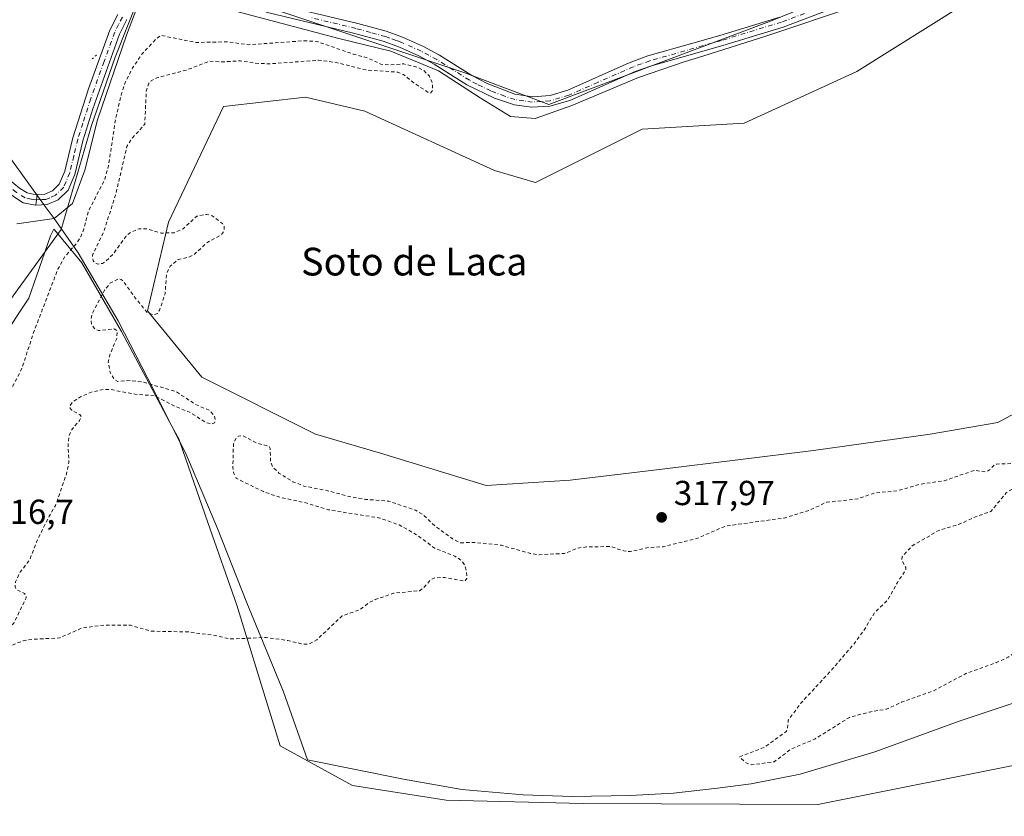
# Model space of a CAD drawing. Units: metres. Extents: x 618349 to 621820, y 4690108 to 4692480.
# Drawn here: x 619015 to 619300, y 4691043 to 4691272 of the extents above; entities that cross this region are included whole.
import ezdxf
from ezdxf.enums import TextEntityAlignment as Align

# ---------------------------------------------------------------- set-up
doc = ezdxf.new("R2010")
doc.units = ezdxf.units.M
doc.header["$MEASUREMENT"] = 0
for name, pattern in [('DGN Style 2', [1.6480167562047852, 0.988810053722871, -0.6592067024819142]), ('DGN Style 4', [2.6384748266838614, 1.318413404963828, -0.6592067024819142, 0.001648016756204785, -0.6592067024819142]), ('DGN Style 5', [1.1536117293433497, 0.4944050268614355, -0.6592067024819142])]:
    doc.linetypes.add(name, pattern=pattern)
for name, color, linetype, lineweight in [('Arbolado forestal CxS', 92, 'Continuous', 0), ('Camino Cxs', 7, 'Continuous', 0), ('Camino eje', 30, 'DGN Style 4', 13), ('Cultivos herbáceos CxS', 92, 'Continuous', 0), ('Cultivos leñosos CxS', 92, 'Continuous', 0), ('Curva de nivel auxiliar', 30, 'DGN Style 2', 0), ('Espacio natural protegido', 121, 'Continuous', 13), ('Espacio natural protegido CxS', 121, 'Continuous', 0), ('Municipio', 91, 'Continuous', 13), ('Municipio CxS', 4, 'Continuous', 0), ('Pista no pavimentada Cxs', 111, 'Continuous', 0), ('Pista no pavimentada eje', 91, 'DGN Style 4', 0), ('Puente lineal', 2, 'DGN Style 5', 0), ('Punto de cota en terreno', 7, 'Continuous', 0), ('Rótulo de punto de cota en terreno', 7, 'Continuous', 0), ('Texto cartográfico', 7, 'Continuous', 0)]:
    doc.layers.add(name, color=color, linetype=linetype, lineweight=lineweight)
doc.styles.add('Style-Arial', font='txt')

# ---------------------------------------------------------------- blocks, each defined once
blk = doc.blocks.new('*U8')
at = {"layer": 'Arbolado forestal CxS', "color": 92, "linetype": 'Continuous', "lineweight": 0}
for points in [[(619008.1464999998, 4691185.453700001, 318.8068999999959), (619027.3558999998, 4691211.9111, 318.9180000000051), (619036.1067000004, 4691241.916099999, 318.5938000000024), (619042.9319000002, 4691261.640699999, 318.8172999999952), (619049.8608999997, 4691279.1095, 319.0623999999953)], [(619084.6404999997, 4691276.814099999, 318.9326000000001), (619143.7906999999, 4691257.0877, 318.8298000000068), (619168.0582999998, 4691247.983700001, 319.1293000000005), (619232.5169000002, 4691272.260700001, 319.1448999999994), (619277.2596000005, 4691290.467700001, 319.2519000000029)], [(619288.5928999997, 4691277.301700001, 319.7226999999984), (619256.9527000004, 4691257.526900001, 319.3224999999948), (619224.4335000003, 4691242.585899999, 318.641300000003), (619194.9905000003, 4691240.828500001, 318.5513000000064), (619164.2291000001, 4691225.448100001, 318.280700000003), (619152.3639000002, 4691228.9637, 318.4033000000054), (619115.0115, 4691246.102700001, 318.1435000000056), (619097.8731000006, 4691250.057700001, 318.1732999999949), (619074.1429000003, 4691247.4213, 317.9882000000071), (619058.3224999999, 4691214.023499999, 318.8460000000051), (619052.2352, 4691188.3935, 317.6132000000071), (619067.9408999998, 4691169.2729, 317.9526000000042), (619100.7528999997, 4691152.8665, 318.1809999999969), (619119.5025000004, 4691147.397700001, 317.9247000000032), (619149.9707000004, 4691138.022700001, 318.1364999999932), (619174.1889000004, 4691139.584899999, 318.1682000000001), (619200.7511, 4691142.7093, 317.9879999999976), (619244.5005000001, 4691148.1777, 317.8883999999962), (619278.0937000001, 4691152.864900001, 317.9425999999949), (619297.6832999998, 4691156.2421, 317.982799999998), (619319.7315999996, 4691168.114499999, 317.8574999999983)]]:
    blk.add_polyline3d(points, dxfattribs=at)
blk = doc.blocks.new('*U19')
at = {"layer": 'Espacio natural protegido CxS', "color": 121, "linetype": 'Continuous', "lineweight": 0, "flags": 128}
for points in [[(619014.4978999998, 4691213.554099998), (619025.272966667, 4691215.038000002), (619030.6317999996, 4691219.388000002), (619034.1579000005, 4691229.039000002), (619037.7911999997, 4691243.528000001), (619046.2140999994, 4691267.959899998), (619049.2771000002, 4691276.0699)], [(619072.9412000001, 4691276.1508), (619107.4457000003, 4691267.019400002), (619122.4416, 4691263.4025), (619136.2293999993, 4691257.7135), (619148.2973000007, 4691249.936399999), (619156.9881999989, 4691244.474400001), (619164.1302, 4691243.927399999), (619174.7040999989, 4691247.685300001), (619193.928100001, 4691255.775199999), (619207.1529999994, 4691260.2479), (619212.4949999991, 4691261.951400002), (619230.9719, 4691267.842999999), (619256.2938000011, 4691276.245899999)]]:
    blk.add_lwpolyline(points, dxfattribs=at)
blk = doc.blocks.new('5PATER')
at = {"layer": 'Cultivos leñosos CxS', "linetype": 'Continuous', "lineweight": 0}
h = blk.add_hatch(color=51, dxfattribs=at)
edge = h.paths.add_edge_path()
edge.add_ellipse((0, 0), major_axis=(-0.1095731443231308, -0.1110710700762829), ratio=0.9994222409660322, start_angle=0, end_angle=360)

msp = doc.modelspace()

# ---------------------------------------------------------------- linework, layer by layer
at = {"layer": 'Arbolado forestal CxS', "color": 92, "linetype": 'Continuous', "lineweight": 0}
for points in [[(619277.2596000005, 4691290.467700001, 319.2519000000029), (619232.5169000002, 4691272.260700001, 319.1448999999994), (619168.0582999998, 4691247.983700001, 319.1293000000005), (619143.7906999999, 4691257.0877, 318.8298000000068), (619084.6404999997, 4691276.814099999, 318.9326000000001)], [(619049.8608999997, 4691279.1095, 319.0623999999953), (619042.9319000002, 4691261.640699999, 318.8172999999952), (619036.1067000004, 4691241.916099999, 318.5938000000024), (619027.3558999998, 4691211.9111, 318.9180000000051), (619008.1464999998, 4691185.453700001, 318.8068999999959), (618985.3655000003, 4691159.665899999, 318.9532000000036), (618964.9835000001, 4691139.2755, 319.2507000000041), (618959.5883, 4691123.0825, 318.895399999994), (618958.3891000003, 4691112.287699999, 318.8291000000027), (618953.5928999997, 4691091.8969, 319.752999999997), (618939.8051000005, 4691072.7061, 319.2048000000068), (618915.8261000002, 4691051.715500001, 318.4912999999942), (618910.4301000005, 4691040.9209, 318.874100000001), (618893.6453, 4691025.3281, 318.569399999993), (618871.1492999997, 4691005.6215, 318.4266999999964), (618827.0330999997, 4690971.913100001, 318.4342000000034), (618803.1233000001, 4690946.165300001, 318.4906999999948), (618751.6350999996, 4690878.805500001, 318.8142999999982), (618725.7901, 4690844.812100001, 318.6840999999986), (618703.6091999998, 4690810.627499999, 318.6386000000057), (618700.0116999998, 4690789.637499999, 318.567200000005), (618692.2185000004, 4690753.653899999, 318.4614000000001), (618689.2213000003, 4690739.860099999, 318.6668999999966)], [(619319.7315999996, 4691168.114499999, 317.8574999999983), (619297.6832999998, 4691156.2421, 317.982799999998), (619278.0937000001, 4691152.864900001, 317.9425999999949), (619244.5005000001, 4691148.1777, 317.8883999999962), (619200.7511, 4691142.7093, 317.9879999999976), (619174.1889000004, 4691139.584899999, 318.1682000000001), (619149.9707000004, 4691138.022700001, 318.1364999999932), (619119.5025000004, 4691147.397700001, 317.9247000000032), (619100.7528999997, 4691152.8665, 318.1809999999969), (619067.9408999998, 4691169.2729, 317.9526000000042), (619052.2352, 4691188.3935, 317.6132000000071), (619058.3224999999, 4691214.023499999, 318.8460000000051), (619074.1429000003, 4691247.4213, 317.9882000000071), (619097.8731000006, 4691250.057700001, 318.1732999999949), (619115.0115, 4691246.102700001, 318.1435000000056), (619152.3639000002, 4691228.9637, 318.4033000000054), (619164.2291000001, 4691225.448100001, 318.280700000003), (619194.9905000003, 4691240.828500001, 318.5513000000064), (619224.4335000003, 4691242.585899999, 318.641300000003), (619256.9527000004, 4691257.526900001, 319.3224999999948), (619288.5928999997, 4691277.301700001, 319.7226999999984)], [(619288.5928999997, 4691277.301700001, 319.7226999999984), (619256.9527000004, 4691257.526900001, 319.3224999999948), (619224.4335000003, 4691242.585899999, 318.641300000003), (619194.9905000003, 4691240.828500001, 318.5513000000064), (619164.2291000001, 4691225.448100001, 318.280700000003), (619152.3639000002, 4691228.9637, 318.4033000000054), (619115.0115, 4691246.102700001, 318.1435000000056), (619097.8731000006, 4691250.057700001, 318.1732999999949), (619074.1429000003, 4691247.4213, 317.9882000000071), (619058.3224999999, 4691214.023499999, 318.8460000000051), (619052.2352, 4691188.3935, 317.6132000000071), (619067.9408999998, 4691169.2729, 317.9526000000042), (619100.7528999997, 4691152.8665, 318.1809999999969), (619119.5025000004, 4691147.397700001, 317.9247000000032), (619149.9707000004, 4691138.022700001, 318.1364999999932), (619174.1889000004, 4691139.584899999, 318.1682000000001), (619200.7511, 4691142.7093, 317.9879999999976), (619244.5005000001, 4691148.1777, 317.8883999999962), (619278.0937000001, 4691152.864900001, 317.9425999999949), (619297.6832999998, 4691156.2421, 317.982799999998), (619319.7315999996, 4691168.114499999, 317.8574999999983)], [(619288.5928999997, 4691277.301700001, 319.7226999999984), (619256.9527000004, 4691257.526900001, 319.3224999999948), (619224.4335000003, 4691242.585899999, 318.641300000003), (619194.9905000003, 4691240.828500001, 318.5513000000064), (619164.2291000001, 4691225.448100001, 318.280700000003), (619152.3639000002, 4691228.9637, 318.4033000000054), (619115.0115, 4691246.102700001, 318.1435000000056), (619097.8731000006, 4691250.057700001, 318.1732999999949), (619074.1429000003, 4691247.4213, 317.9882000000071), (619058.3224999999, 4691214.023499999, 318.8460000000051), (619052.2352, 4691188.3935, 317.6132000000071), (619067.9408999998, 4691169.2729, 317.9526000000042), (619100.7528999997, 4691152.8665, 318.1809999999969), (619119.5025000004, 4691147.397700001, 317.9247000000032), (619149.9707000004, 4691138.022700001, 318.1364999999932), (619174.1889000004, 4691139.584899999, 318.1682000000001), (619200.7511, 4691142.7093, 317.9879999999976), (619244.5005000001, 4691148.1777, 317.8883999999962), (619278.0937000001, 4691152.864900001, 317.9425999999949), (619297.6832999998, 4691156.2421, 317.982799999998), (619319.7315999996, 4691168.114499999, 317.8574999999983)]]:
    msp.add_polyline3d(points, dxfattribs=at)
at = {"layer": 'Camino Cxs', "color": 7, "linetype": 'Continuous', "lineweight": 0, "extrusion": (0.926148029406663, -0.09477303125235258, 0.365058762630615), "elevation": 128819.591516159, "flags": 128}
msp.add_lwpolyline([(4729866.634380026, -50170.47979151661), (4729865.111898977, -50170.37291540612), (4729863.589284683, -50170.27323597846)], dxfattribs=at)
at = {"layer": 'Camino Cxs', "color": 7, "linetype": 'Continuous', "lineweight": 0}
for points in [[(618964.6601, 4691283.5001, 319.1661000000022), (618974.0500999996, 4691272.450099999, 319.1285000000062), (618996.7500999998, 4691244.030099999, 319.2301000000007), (619009.8701, 4691228.9301, 319.3248000000021), (619012.0701000001, 4691226.530099999, 319.3595999999961), (619015.3201000001, 4691223.8301, 318.9471999999951), (619017.4901000002, 4691222.450099999, 318.772100000002), (619020.1101000002, 4691221.950099999, 318.7844999999944), (619020.4212999997, 4691221.968699999, 318.7826999999961), (619020.2275, 4691220.458100001, 318.8821999999927), (619020.0362999998, 4691218.947100001, 318.9750000000058), (619019.9101, 4691218.940099999, 318.9713000000047), (619016.3701, 4691219.610099999, 318.9248999999982), (619013.5500999996, 4691221.4001, 318.9854999999953), (619009.9501, 4691224.390100001, 319.3035999999993), (618994.4301000005, 4691242.120100001, 319.4532000000036), (618971.7301000003, 4691270.550100001, 319.2934999999998), (618962.5201000003, 4691281.380100001, 319.1664000000019)], [(618964.6601, 4691283.5001, 319.1661000000022), (618974.0500999996, 4691272.450099999, 319.1285000000062), (618996.7500999998, 4691244.030099999, 319.2301000000007), (619009.8701, 4691228.9301, 319.3248000000021), (619012.0701000001, 4691226.530099999, 319.3595999999961), (619015.3201000001, 4691223.8301, 318.9471999999951), (619017.4901000002, 4691222.450099999, 318.772100000002), (619020.1101000002, 4691221.950099999, 318.7844999999944), (619020.4212999997, 4691221.968699999, 318.7826999999961)], [(619020.0362999998, 4691218.947100001, 318.9750000000058), (619019.9101, 4691218.940099999, 318.9713000000047), (619016.3701, 4691219.610099999, 318.9248999999982), (619013.5500999996, 4691221.4001, 318.9854999999953), (619009.9501, 4691224.390100001, 319.3035999999993), (618994.4301000005, 4691242.120100001, 319.4532000000036), (618971.7301000003, 4691270.550100001, 319.2934999999998), (618962.5201000003, 4691281.380100001, 319.1664000000019)]]:
    msp.add_polyline3d(points, dxfattribs=at)
at = {"layer": 'Camino eje', "color": 30, "linetype": 'DGN Style 4', "lineweight": 13}
msp.add_polyline3d([(619020.2275, 4691220.458100001, 318.8821999999927), (619020.0100999996, 4691220.4451, 318.8796000000002), (619018.7001, 4691220.6951, 318.8469000000041), (619016.9301000005, 4691221.030099999, 318.8463000000047), (619014.4351000005, 4691222.6151, 318.9073000000063), (619011.0100999996, 4691225.460100001, 319.2930000000051), (619009.9101, 4691226.6601, 319.3237999999984), (619002.1501000002, 4691235.5251, 319.2583000000013), (618995.5900999998, 4691243.075099999, 319.3352000000014), (618984.2401000002, 4691257.290100001, 319.3675999999978), (618972.8901000004, 4691271.5001, 319.1618000000017), (618968.2851, 4691276.915100001, 319.2226999999984)], dxfattribs=at)
at = {"layer": 'Cultivos herbáceos CxS', "color": 92, "linetype": 'Continuous', "lineweight": 0}
for points in [[(619277.2596000005, 4691290.467700001, 319.2519000000029), (619232.5169000002, 4691272.260700001, 319.1448999999994), (619168.0582999998, 4691247.983700001, 319.1293000000005), (619143.7906999999, 4691257.0877, 318.8298000000068), (619084.6404999997, 4691276.814099999, 318.9326000000001)], [(619277.2596000005, 4691290.467700001, 319.2519000000029), (619232.5169000002, 4691272.260700001, 319.1448999999994), (619168.0582999998, 4691247.983700001, 319.1293000000005), (619143.7906999999, 4691257.0877, 318.8298000000068), (619084.6404999997, 4691276.814099999, 318.9326000000001)], [(619049.8608999997, 4691279.1095, 319.0623999999953), (619042.9319000002, 4691261.640699999, 318.8172999999952), (619036.1067000004, 4691241.916099999, 318.5938000000024), (619027.3558999998, 4691211.9111, 318.9180000000051), (619008.1464999998, 4691185.453700001, 318.8068999999959), (618985.3655000003, 4691159.665899999, 318.9532000000036), (618964.9835000001, 4691139.2755, 319.2507000000041), (618959.5883, 4691123.0825, 318.895399999994), (618958.3891000003, 4691112.287699999, 318.8291000000027), (618953.5928999997, 4691091.8969, 319.752999999997), (618939.8051000005, 4691072.7061, 319.2048000000068), (618915.8261000002, 4691051.715500001, 318.4912999999942), (618910.4301000005, 4691040.9209, 318.874100000001), (618893.6453, 4691025.3281, 318.569399999993), (618871.1492999997, 4691005.6215, 318.4266999999964), (618827.0330999997, 4690971.913100001, 318.4342000000034), (618803.1233000001, 4690946.165300001, 318.4906999999948), (618751.6350999996, 4690878.805500001, 318.8142999999982), (618725.7901, 4690844.812100001, 318.6840999999986), (618703.6091999998, 4690810.627499999, 318.6386000000057), (618700.0116999998, 4690789.637499999, 318.567200000005), (618692.2185000004, 4690753.653899999, 318.4614000000001), (618689.2213000003, 4690739.860099999, 318.6668999999966)], [(619049.8608999997, 4691279.1095, 319.0623999999953), (619042.9319000002, 4691261.640699999, 318.8172999999952), (619036.1067000004, 4691241.916099999, 318.5938000000024), (619027.3558999998, 4691211.9111, 318.9180000000051), (619008.1464999998, 4691185.453700001, 318.8068999999959)]]:
    msp.add_polyline3d(points, dxfattribs=at)
at = {"layer": 'Curva de nivel auxiliar', "color": 30, "linetype": 'DGN Style 2', "lineweight": 0, "elevation": 317.5, "flags": 128}
msp.add_lwpolyline([(619705.7353999997, 4691497.141200001), (619701.6900000004, 4691485.2501), (619700.7400000002, 4691481.1601), (619699.2999999998, 4691477.0001), (619699.0800000001, 4691475.2501), (619699.3300000001, 4691473.720100001), (619700.1200000001, 4691472.770099999), (619704.4726, 4691472.788000001), (619704.1052000001, 4691471.727600001), (619704.0856999997, 4691471.6645), (619702.6651999997, 4691466.442700001), (619702.6596999997, 4691466.421800001), (619701.3855999997, 4691461.305299999), (619699.8425000003, 4691456.178400001), (619699.8361000001, 4691456.156199999), (619699.8317999998, 4691456.140000001), (619699.4815999996, 4691454.782600001), (619698.6399999997, 4691454.0001), (619698.1600000003, 4691453.0601), (619697.0700000003, 4691444.110099999), (619693.7400000002, 4691432.280099999), (619689.9900000002, 4691424.6801), (619684.7599999999, 4691411.9301), (619681.5300000003, 4691405.200099999), (619679.9299999997, 4691400.8101), (619673.5700000003, 4691388.7301), (619671.54, 4691383.5001), (619668.7300000006, 4691378.940099999), (619665.7300000006, 4691372.860099999), (619661.4100000003, 4691365.2301), (619655.4800000006, 4691356.800100001), (619651.5700000003, 4691348.290100001), (619649.5499999998, 4691345.6601), (619647.29, 4691341.540100001), (619646.0300000003, 4691339.950099999), (619644.3499999996, 4691338.0001), (619642.5199999996, 4691335.0601), (619638.8399999999, 4691326.620100001), (619629.75, 4691310.380100001), (619624.8499999996, 4691300.0701), (619619.6600000003, 4691290.210100001), (619613.2999999998, 4691280.840100001), (619608.1799999997, 4691275.7601), (619606.5300000003, 4691273.640100001), (619602.6699999999, 4691267.170100001), (619600.1299999999, 4691261.590100001), (619596.7000000002, 4691256.1601), (619596, 4691253.110099999), (619596.3799999999, 4691249.220100001), (619597.2800000003, 4691247.670100001), (619599.7599999999, 4691246.370100001), (619599.9500000002, 4691245.600099999), (619599.5099999999, 4691244.360099999), (619595.9000000004, 4691241.2401), (619594.1100000005, 4691239.220100001), (619592.1600000003, 4691236.450099999), (619590.3700000001, 4691232.840100001), (619589.2000000002, 4691231.2301), (619582.2699999996, 4691224.710100001), (619577.2199999997, 4691216.940099999), (619570.6900000004, 4691210.710100001), (619569, 4691209.960100001), (619568.4299999997, 4691210.270099999), (619568.3399999999, 4691211.0701), (619570.9199999999, 4691225.710100001), (619572.3099999996, 4691228.700099999), (619575.3499999996, 4691233.870100001), (619582.4800000006, 4691242.1601), (619583.6799999997, 4691244.190099999), (619583.8600000005, 4691245.5101), (619583.4500000002, 4691246.0601), (619582.1500000004, 4691246.170100001), (619579.5, 4691244.770099999), (619578.04, 4691243.4001), (619573.75, 4691237.970100001), (619568.8399999999, 4691234.5601), (619568.4000000004, 4691234.4801), (619568.2300000006, 4691234.7601), (619569.3499999996, 4691237.620100001), (619569.1500000004, 4691237.870100001), (619568.5599999996, 4691237.7401), (619564.5, 4691233.0801), (619563.7300000006, 4691231.610099999), (619563.4199999999, 4691230.030099999), (619562.6500000004, 4691228.9801), (619561.8499999996, 4691228.550100001), (619557.6299999999, 4691227.8301), (619556.5499999998, 4691227.920100001), (619556.4000000004, 4691228.7601), (619557.1399999997, 4691229.850099999), (619559.9299999997, 4691232.2501), (619560.9699999997, 4691233.5701), (619561.5700000003, 4691235.370100001), (619560.3499999996, 4691235.8101), (619560.1600000003, 4691236.6801), (619560.7400000002, 4691237.710100001), (619563.1100000005, 4691240.200099999), (619563.6399999997, 4691241.280099999), (619563.4100000003, 4691241.5801), (619562.4299999997, 4691241.360099999), (619558.7699999996, 4691239.280099999), (619558.5899999999, 4691240.140100001), (619558.9400000004, 4691242.620100001), (619560.3700000001, 4691245.220100001), (619563.7800000003, 4691248.280099999), (619564.8399999999, 4691251.770099999), (619569.7999999998, 4691254.2301), (619574.1900000004, 4691257.470100001), (619575.6600000003, 4691259.3101), (619577.2400000002, 4691262.8101), (619577.8899999997, 4691267.440099999), (619578.5199999996, 4691269.270099999), (619582.7800000003, 4691275.0601), (619584.9699999997, 4691280.6601), (619586.8799999999, 4691283.4101), (619593.2999999998, 4691290.670100001), (619597.1699999999, 4691296.4901), (619597.6100000005, 4691298.2501), (619597.25, 4691299.7301), (619596.2599999999, 4691300.460100001), (619595.0599999996, 4691300.290100001), (619592.5300000003, 4691298.110099999), (619586.9900000002, 4691290.5101), (619584.5300000003, 4691288.2501), (619580.8099999996, 4691285.5001), (619574.5199999996, 4691278.100099999), (619568.9600000001, 4691273.0801), (619562.2699999996, 4691263.920100001), (619556.5999999996, 4691257.7501), (619553.9100000003, 4691253.140100001), (619545.6799999997, 4691235.450099999), (619540.1200000001, 4691227.880100001), (619536.2100000001, 4691221.890100001), (619531.4800000006, 4691216.380100001), (619528.1500000004, 4691210.290100001), (619526.6200000001, 4691208.1801), (619520.8300000001, 4691202.470100001), (619515.3200000003, 4691198.4901), (619510.1299999999, 4691194.140100001), (619505.9199999999, 4691189.7401), (619499.5099999999, 4691185.220100001), (619495.3099999996, 4691181.7601), (619493.4800000006, 4691179.790100001), (619487.8300000001, 4691172.4001), (619480.1200000001, 4691166.200099999), (619472.8600000005, 4691158.6501), (619469.6100000005, 4691156.140100001), (619466.7100000001, 4691154.530099999), (619463.6299999999, 4691153.520099999), (619458.25, 4691149.690099999), (619449.54, 4691145.1501), (619442.9199999999, 4691142.600099999), (619436.6399999997, 4691139.4901), (619412.5499999998, 4691132.3101), (619398.1799999997, 4691127.0801), (619386.0099999999, 4691124.1501), (619380.1600000003, 4691122.120100001), (619376.4400000004, 4691120.3201), (619371.5700000003, 4691119.4801), (619364.4000000004, 4691117.360099999), (619359.3099999996, 4691115.420100001), (619352.7800000003, 4691112.270099999), (619342.1799999997, 4691108.5701), (619330.9800000006, 4691102.9101), (619324.9500000002, 4691098.630100001), (619323.2199999997, 4691097.720100001), (619310.2000000002, 4691094.530099999), (619308.4299999997, 4691093.670100001), (619300.5999999996, 4691088.470100001), (619297.1399999997, 4691086.9101), (619288.3899999997, 4691083.7501), (619278.8700000001, 4691078.710100001), (619270.04, 4691075.590100001), (619265.5300000003, 4691073.5001), (619260.5999999996, 4691072.670100001), (619254.8700000001, 4691071.130100001), (619244.9500000002, 4691064.940099999), (619237.9000000004, 4691061.9001), (619233.0599999996, 4691058.3101), (619226.5999999996, 4691057.4101), (619224.8200000003, 4691058.100099999), (619223.1299999999, 4691059.7301), (619230.3099999996, 4691062.5001), (619236.5599999996, 4691067.030099999), (619236.9400000004, 4691067.770099999), (619237.1900000004, 4691070.300100001), (619240.7800000003, 4691075.210100001), (619249.9400000004, 4691085.090100001), (619256.4199999999, 4691092.6501), (619259.1699999999, 4691096.4901), (619262.04, 4691101.3201), (619265.8700000001, 4691104.950099999), (619268.6799999997, 4691110.0601), (619271.0999999996, 4691113.6801), (619271.0599999996, 4691114.4101), (619269.9600000001, 4691116.340100001), (619270.04, 4691117.5001), (619272.9600000001, 4691120.620100001), (619280.4600000001, 4691125.0001), (619286.9600000001, 4691127.040100001), (619291.2000000002, 4691128.9801), (619295.5999999996, 4691130.530099999), (619300.0999999996, 4691135.960100001), (619305.3600000005, 4691139.0701), (619307.6500000004, 4691139.7301), (619309.2699999996, 4691139.8101), (619312.5099999999, 4691138.130100001), (619315.1600000003, 4691137.9901), (619321.1500000004, 4691140.5001), (619326.1900000004, 4691141.610099999), (619326.8499999996, 4691141.940099999), (619326.79, 4691142.340100001), (619321.6799999997, 4691143.8101), (619319.0800000001, 4691145.4001), (619313.9900000002, 4691144.380100001), (619308.75, 4691144.610099999), (619297.3200000003, 4691144.2301), (619296.4500000002, 4691143.850099999), (619295.2800000003, 4691142.5101), (619294.2300000006, 4691141.9301), (619290.9800000006, 4691142.440099999), (619282.1500000004, 4691139.390100001), (619275.0099999999, 4691138.370100001), (619268.7300000006, 4691136.5101), (619262.1299999999, 4691135.9001), (619257.2300000006, 4691134.190099999), (619248.1900000004, 4691133.190099999), (619243.3099999996, 4691130.920100001), (619236.0099999999, 4691128.6501), (619219.04, 4691126.3301), (619210.9800000006, 4691122.790100001), (619201.0300000003, 4691120.360099999), (619196.79, 4691120.1501), (619191.5700000003, 4691118.950099999), (619189.7100000001, 4691119.140100001), (619185.9600000001, 4691120.450099999), (619178.8099999996, 4691120.290100001), (619176.4400000004, 4691119.970100001), (619172.6200000001, 4691118.440099999), (619165.2999999998, 4691118.050100001), (619162.7100000001, 4691118.460100001), (619154.3700000001, 4691120.770099999), (619146.6500000004, 4691121.610099999), (619142.4800000006, 4691121.4901), (619140.3099999996, 4691122.600099999), (619135.2300000006, 4691126.380100001), (619131.6500000004, 4691129.710100001), (619129.5700000003, 4691130.920100001), (619121.9400000004, 4691133.5101), (619115.1500000004, 4691134.030099999), (619111.2999999998, 4691134.640100001), (619104.25, 4691136.5101), (619097.3899999997, 4691137.870100001), (619094.2100000001, 4691139.110099999), (619090.1799999997, 4691141.600099999), (619088.3799999999, 4691143.380100001), (619087.7699999996, 4691144.940099999), (619087.6399999997, 4691148.6801), (619087.3600000005, 4691149.370100001), (619083.8099999996, 4691150.2601), (619079.6600000003, 4691152.4801), (619078.5, 4691152.290100001), (619077.8300000001, 4691151.780099999), (619077.0499999998, 4691150.020099999), (619076.8799999999, 4691143.360099999), (619077.1600000003, 4691141.530099999), (619077.8799999999, 4691140.130100001), (619085.7400000002, 4691136.2601), (619090.1500000004, 4691134.720100001), (619098.2999999998, 4691132.9301), (619104.5199999996, 4691131.030099999), (619119.3200000003, 4691128.640100001), (619124.8499999996, 4691126.670100001), (619129.9100000003, 4691123.8201), (619135.0999999996, 4691119.970100001), (619140.9299999997, 4691117.6501), (619142.8300000001, 4691116.390100001), (619143.8099999996, 4691115.040100001), (619144.29, 4691113.300100001), (619144.4199999999, 4691111.200099999), (619143.8499999996, 4691110.4001), (619138.04, 4691111.520099999), (619135.3600000005, 4691111.420100001), (619134.0099999999, 4691110.870100001), (619132.0899999999, 4691108.6601), (619130.7300000006, 4691107.670100001), (619123.29, 4691106.940099999), (619117.9600000001, 4691105.110099999), (619116.3300000001, 4691104.3201), (619113.4900000002, 4691102.170100001), (619108.4100000003, 4691100.4001), (619101.1200000001, 4691093.520099999), (619098.79, 4691092.2501), (619097.2199999997, 4691092.2601), (619092.75, 4691093.290100001), (619086.54, 4691094.190099999), (619076.2599999999, 4691093.7501), (619071.1200000001, 4691094.860099999), (619063.9800000006, 4691095.780099999), (619053.2999999998, 4691096.0001), (619047.2999999998, 4691097.690099999), (619039.9400000004, 4691097.7601), (619033.4000000004, 4691096.950099999), (619026.8600000005, 4691094.030099999), (619019.0199999996, 4691093.6601), (619016.4000000004, 4691093.210100001), (619013.8399999999, 4691092.2501), (619009.7300000006, 4691090.110099999), (619005.29, 4691088.600099999), (619004.5300000003, 4691088.610099999), (619005.4299999997, 4691089.890100001), (619013.6799999997, 4691098.3201), (619017.2400000002, 4691105.620100001), (619017.2100000001, 4691106.3101), (619016.7400000002, 4691106.870100001), (619014.3700000001, 4691108.040100001), (619014.0499999998, 4691108.790100001), (619014.1699999999, 4691110.2501), (619015.3799999999, 4691112.880100001), (619018.2400000002, 4691116.550100001), (619020.2199999997, 4691121.720100001), (619023.8899999997, 4691129.220100001), (619025.7199999997, 4691132.2601), (619028.9000000004, 4691141.5001), (619029.5599999996, 4691144.6801), (619029.3300000001, 4691149.8301), (619029.6299999999, 4691152.440099999), (619030.3799999999, 4691154.140100001), (619032.6500000004, 4691156.780099999), (619033.1200000001, 4691157.890100001), (619032.7199999997, 4691158.520099999), (619030.3799999999, 4691159.7301), (619029.9100000003, 4691160.290100001), (619029.8600000005, 4691161.020099999), (619030.5999999996, 4691162.140100001), (619033.1799999997, 4691163.780099999), (619036.2800000003, 4691165.020099999), (619039.4900000002, 4691165.780099999), (619041.4500000002, 4691165.770099999), (619048.6900000004, 4691164.370100001), (619054.4000000004, 4691163.920100001), (619060.2599999999, 4691160.850099999), (619064.8399999999, 4691158.9901), (619069.2100000001, 4691156.120100001), (619070.9199999999, 4691155.850099999), (619071.5599999996, 4691156.1601), (619071.8700000001, 4691156.770099999), (619071.4800000006, 4691158.280099999), (619070.0700000003, 4691159.720100001), (619066.1500000004, 4691161.4001), (619060.4600000001, 4691165.1601), (619050.75, 4691167.9301), (619047.4100000003, 4691168.300100001), (619043.7100000001, 4691168.090100001), (619042.8200000003, 4691168.470100001), (619041.4400000004, 4691170.690099999), (619040.9299999997, 4691173.7301), (619041.3399999999, 4691175.630100001), (619043.3700000001, 4691180.460100001), (619043.54, 4691182.7501), (619042.6399999997, 4691183.200099999), (619038.1399999997, 4691182.7501), (619036.8399999999, 4691183.4101), (619036.0899999999, 4691184.600099999), (619035.9800000006, 4691186.140100001), (619036.3499999996, 4691187.7601), (619039.8499999996, 4691194.390100001), (619041.4199999999, 4691196.380100001), (619043.75, 4691197.6801), (619044.6100000005, 4691197.5101), (619045.3899999997, 4691196.860099999), (619048.7100000001, 4691192.1501), (619052.1900000004, 4691187.950099999), (619053.9800000006, 4691187.2601), (619055.1100000005, 4691187.6501), (619055.75, 4691188.620100001), (619057.3200000003, 4691193.340100001), (619057.7400000002, 4691199.120100001), (619058.79, 4691201.360099999), (619061.0899999999, 4691203.220100001), (619064.3899999997, 4691204.0101), (619065.6200000001, 4691204.600099999), (619069.3899999997, 4691208.0801), (619073.5899999999, 4691210.380100001), (619074.3600000005, 4691211.5801), (619074.3499999996, 4691212.960100001), (619073.8600000005, 4691213.610099999), (619070.9500000002, 4691215.890100001), (619069.3300000001, 4691216.280099999), (619066.4900000002, 4691215.7401), (619062.5700000003, 4691212.1501), (619059.9900000002, 4691210.9801), (619056.2000000002, 4691210.870100001), (619051.9199999999, 4691212.120100001), (619049.8099999996, 4691212.120100001), (619047.5499999998, 4691211.1601), (619046.0700000003, 4691210.020099999), (619042.4699999997, 4691204.9801), (619040.1699999999, 4691202.640100001), (619039.2199999997, 4691202.130100001), (619037.9000000004, 4691201.940099999), (619037.1299999999, 4691202.2301), (619036.5700000003, 4691202.870100001), (619036.3600000005, 4691204.390100001), (619036.5999999996, 4691204.950099999), (619039.6600000003, 4691211.360099999), (619043.0099999999, 4691221.770099999), (619046.3099999996, 4691235.8301), (619047.6100000005, 4691237.970100001), (619051.4800000006, 4691242.3301), (619051.9100000003, 4691251.860099999), (619052.6200000001, 4691254.100099999), (619053.3600000005, 4691254.850099999), (619054.9699999997, 4691255.6801), (619063.5700000003, 4691257.940099999), (619070.0999999996, 4691260.460100001), (619073.9900000002, 4691260.280099999), (619079.0700000003, 4691260.600099999), (619083.1299999999, 4691259.9101), (619087.5300000003, 4691259.720100001), (619101.5599999996, 4691260.7501), (619106.6699999999, 4691260.120100001), (619115.2400000002, 4691257.960100001), (619124.4699999997, 4691257.300100001), (619126.1500000004, 4691256.600099999), (619129.1100000005, 4691254.200099999), (619133.2699999996, 4691251.470100001), (619133.9500000002, 4691251.270099999), (619134.54, 4691252.0001), (619134.4800000006, 4691254.040100001), (619133.5899999999, 4691256.1801), (619132.0099999999, 4691257.770099999), (619130.1900000004, 4691258.7301), (619126.1900000004, 4691259.710100001), (619121.7699999996, 4691259.390100001), (619119.5999999996, 4691259.620100001), (619115.8700000001, 4691261.390100001), (619111.6900000004, 4691262.470100001), (619101.3899999997, 4691266.110099999), (619097.6900000004, 4691266.380100001), (619081.3899999997, 4691265.2301), (619075.4000000004, 4691266.0701), (619066.1600000003, 4691265.880100001), (619056.2199999997, 4691267.920100001), (619054.6699999999, 4691266.860099999), (619050.6200000001, 4691262.470100001), (619047.9699999997, 4691258.530099999), (619045.7999999998, 4691254.360099999), (619044.75, 4691251.120100001), (619043.0499999998, 4691243.7401), (619041.0099999999, 4691230.4101), (619039.8600000005, 4691226.1601), (619035.25, 4691217.3201), (619033.9000000004, 4691212.090100001), (619033.0199999996, 4691209.860099999), (619031.7199999997, 4691207.8101), (619028.2699999996, 4691203.970100001), (619026.3799999999, 4691200.420100001), (619019.3799999999, 4691182.140100001), (619016.0300000003, 4691171.9101), (619009.8799999999, 4691159.700099999), (619006.1299999999, 4691146.4101), (619003.3899999997, 4691142.050100001), (619001.4000000004, 4691137.770099999), (618997.8600000005, 4691132.130100001), (618994.8499999996, 4691125.190099999), (618993.9699999997, 4691121.2601), (618994.29, 4691118.0101), (618990.6299999999, 4691117.9801), (618987.7100000001, 4691116.620100001), (618986.4100000003, 4691116.340100001), (618985.0199999996, 4691114.920100001), (618984.0700000003, 4691112.280099999), (618984.5999999996, 4691111.170100001), (618985.9900000002, 4691110.600099999), (618987.9800000006, 4691110.1501), (618994.7999999998, 4691109.690099999), (618996.6699999999, 4691108.9301), (618997.4299999997, 4691107.840100001), (618997.4199999999, 4691106.350099999), (618996.8499999996, 4691104.770099999), (618995.7800000003, 4691103.3201), (618993.0599999996, 4691101.470100001), (618990.7599999999, 4691100.700099999), (618989.2100000001, 4691101.0801), (618985.2699999996, 4691104.0101), (618982.54, 4691105.110099999), (618981.4299999997, 4691105.100099999), (618979.75, 4691104.550100001), (618976.5700000003, 4691102.600099999), (618974.5700000003, 4691100.4001), (618972.4000000004, 4691096.4101), (618970.8200000003, 4691094.520099999), (618968.4000000004, 4691092.7601), (618964.6399999997, 4691091.0801), (618961.8200000003, 4691088.360099999), (618960, 4691085.790100001), (618958.7199999997, 4691081.850099999), (618952.6200000001, 4691078.2501), (618946.6399999997, 4691072.470100001), (618942.5199999996, 4691066.050100001), (618937.25, 4691062.0001), (618935.0599999996, 4691059.6601), (618932.8600000005, 4691056.4901), (618930.0700000003, 4691051.590100001), (618928.1399999997, 4691049.0801), (618920.4199999999, 4691041.7601), (618915.9299999997, 4691036.050100001), (618911.3099999996, 4691031.5101), (618904.9299999997, 4691024.1501), (618891.3099999996, 4691013.2601), (618882.3899999997, 4691007.2501), (618876.6600000003, 4691002.1801), (618872.04, 4690997.2301), (618870.2400000002, 4690996.2401), (618867.79, 4690995.950099999), (618866.3700000001, 4690995.090100001), (618861.4400000004, 4690989.710100001), (618854.1900000004, 4690983.600099999), (618847.7800000003, 4690975.350099999), (618842.6299999999, 4690972.380100001), (618837.4600000001, 4690967.3201), (618827.5599999996, 4690958.4901), (618822.2699999996, 4690953.1601), (618818.4600000001, 4690948.6801), (618814.3399999999, 4690945.1801), (618808.5300000003, 4690935.5101), (618805.3099999996, 4690933.270099999), (618801.54, 4690929.850099999), (618796.2599999999, 4690923.220100001), (618788.4500000002, 4690914.440099999), (618779.2800000003, 4690905.290100001), (618772, 4690895.100099999), (618770.7100000001, 4690892.6801), (618769.3099999996, 4690888.9301), (618767.7400000002, 4690886.3201), (618761.4000000004, 4690880.700099999), (618757.4500000002, 4690875.270099999), (618750.7599999999, 4690868.840100001), (618732.6500000004, 4690845.040100001), (618729.2999999998, 4690840.5101), (618727.1200000001, 4690837.4901), (618715.54, 4690819.0701), (618713.6799999997, 4690815.4801), (618711.8200000003, 4690810.470100001), (618709.6900000004, 4690800.7601), (618709.6299999999, 4690793.390100001), (618706.7400000002, 4690786.130100001), (618704.8899999997, 4690780.190099999), (618704.04, 4690770.860099999), (618701.5099999999, 4690763.9101), (618700.5499999998, 4690757.8201), (618699.5300000003, 4690754.0701), (618694.8799999999, 4690744.9101), (618693, 4690732.140100001), (618691.8399999999, 4690728.550100001), (618689.3300000001, 4690723.0001), (618688.5099999999, 4690719.840100001), (618687.6399999997, 4690714.6501), (618686.6900000004, 4690705.0701), (618681.4900000002, 4690693.0601), (618681.2999999998, 4690690.6601), (618682.0599999996, 4690686.3301), (618682.1100000005, 4690683.670100001), (618680.2999999998, 4690674.9301), (618678.7199999997, 4690668.9801), (618676.4600000001, 4690664.950099999), (618669.4900000002, 4690655.220100001), (618664.3700000001, 4690640.0101), (618663.0300000003, 4690636.870100001), (618661.7800000003, 4690635.3201), (618657.54, 4690631.780099999), (618653.3099999996, 4690627.670100001), (618651.0999999996, 4690626.340100001), (618649.3899999997, 4690625.8301), (618647.9199999999, 4690626.0001), (618645.9600000001, 4690627.2401), (618644.9400000004, 4690627.120100001), (618643.75, 4690626.350099999), (618640.0700000003, 4690622.770099999), (618637.6699999999, 4690621.530099999), (618636.1100000005, 4690621.220100001), (618634.6900000004, 4690621.5101), (618633.9400000004, 4690622.190099999), (618632.8799999999, 4690625.140100001), (618632.2999999998, 4690625.800100001), (618630.3499999996, 4690625.950099999), (618629.3300000001, 4690625.520099999), (618628.2100000001, 4690624.4301), (618626.1299999999, 4690619.710100001), (618624.3300000001, 4690617.9801), (618621.9199999999, 4690617.440099999), (618617.0599999996, 4690618.670100001), (618614.9000000004, 4690618.540100001), (618613.1399999997, 4690617.170100001), (618610.2000000002, 4690613.210100001), (618608.7100000001, 4690612.2601), (618607.0300000003, 4690612.0601), (618605.9900000002, 4690612.380100001), (618605.1399999997, 4690613.090100001), (618603.7199999997, 4690615.280099999), (618602.0800000001, 4690615.620100001), (618600.3799999999, 4690615.0701), (618598.0599999996, 4690613.770099999), (618593.6799999997, 4690610.3101), (618590.5099999999, 4690609.4301), (618587.75, 4690607.3201), (618585.5099999999, 4690606.3201), (618583.8300000001, 4690606.0701), (618581.2599999999, 4690606.220100001), (618575.2599999999, 4690607.620100001), (618567.5999999996, 4690605.5701), (618566.8700000001, 4690605.130100001), (618566.5999999996, 4690604.2601), (618568.75, 4690602.030099999), (618568.8600000005, 4690600.920100001), (618568.3300000001, 4690599.8301), (618567.0999999996, 4690598.6601), (618564.79, 4690597.220100001), (618560.3099999996, 4690595.470100001), (618555.5099999999, 4690594.940099999), (618546.7800000003, 4690594.860099999), (618540.7800000003, 4690593.040100001), (618536.0899999999, 4690592.290100001), (618529.2999999998, 4690591.880100001), (618522.6100000005, 4690592.0601), (618516.3799999999, 4690591.4001), (618511.4900000002, 4690592.1501), (618506.7599999999, 4690591.8301), (618500.6799999997, 4690595.0001), (618498.9699999997, 4690595.390100001), (618496.3200000003, 4690595.280099999), (618491.04, 4690594.0701), (618481.9000000004, 4690589.3301), (618478.79, 4690588.190099999), (618468.4100000003, 4690586.170100001), (618462.4500000002, 4690586.0701), (618456.5499999998, 4690584.020099999), (618447.2000000002, 4690582.800100001), (618440.1200000001, 4690581.020099999), (618430.3200000003, 4690581.300100001), (618423.4600000001, 4690582.0701), (618417.6699999999, 4690583.940099999), (618412.3099999996, 4690584.6601), (618409.6900000004, 4690584.530099999), (618402.7100000001, 4690583.270099999), (618396.4800000006, 4690583.460100001), (618389.1600000003, 4690582.8301), (618381.9299999997, 4690581.120100001), (618379.9502999998, 4690580.771199999)], dxfattribs=at)
at = {"layer": 'Espacio natural protegido', "color": 121, "linetype": 'Continuous', "lineweight": 13, "flags": 128}
for points in [[(619025.2730000011, 4691215.038000003), (619030.6318000002, 4691219.388000002), (619034.157900001, 4691229.039000003), (619037.7912000003, 4691243.528), (619046.2141000022, 4691267.959899999), (619049.2771000008, 4691276.069899999)], [(619072.9412000007, 4691276.150799999), (619107.4457000009, 4691267.019400002), (619122.4416000005, 4691263.402500001), (619136.2293999998, 4691257.713499999), (619148.2973000013, 4691249.9364), (619156.9881999994, 4691244.474400001), (619164.1302000006, 4691243.927399999), (619174.7041000016, 4691247.685300002), (619193.9281000015, 4691255.7752), (619207.1529999999, 4691260.247899998), (619212.4950000019, 4691261.951400002), (619230.9719000005, 4691267.843), (619256.2938000017, 4691276.245899998)], [(619014.4979000003, 4691213.554099998), (619025.2730000011, 4691215.038000003)], [(619012.3592000008, 4691183.459799999), (619015.5394000014, 4691188.342300002), (619017.9688000015, 4691192.072100002), (619020.1895000014, 4691198.417099999), (619024.2687000015, 4691210.072100002), (619025.2688000017, 4691211.972100002), (619025.9546999995, 4691211.140400002), (619033.2686000017, 4691202.271999998), (619044.7685000007, 4691182.472000001), (619059.3087000003, 4691155.142800001)], [(619059.3087000003, 4691155.142800001), (619061.3682000006, 4691151.271899999), (619061.584300001, 4691150.649800002)], [(619061.584300001, 4691150.649800002), (619069.6679000013, 4691127.371900001), (619078.0678000002, 4691103.472000001), (619090.567300001, 4691062.872000001), (619111.3672000006, 4691051.471899998), (619138.4669000015, 4691047.271700001), (619177.9667000017, 4691046.271600001)], [(619177.9667000017, 4691046.271600001), (619245.6664000025, 4691045.9713), (619308.7659999998, 4691058.570900001), (619341.5660000012, 4691071.170700001), (619382.3658000003, 4691088.0706), (619421.9656999998, 4691110.3703), (619461.5657000006, 4691133.870200002), (619467.5121000005, 4691137.367100002)]]:
    msp.add_lwpolyline(points, dxfattribs=at)
at = {"layer": 'Espacio natural protegido CxS', "color": 121, "linetype": 'Continuous', "lineweight": 0, "flags": 128}
msp.add_lwpolyline([(619012.3592000003, 4691183.459799998), (619015.5394000007, 4691188.342300001), (619017.9687999989, 4691192.072100001), (619020.1895000008, 4691198.417099998), (619024.2686999987, 4691210.072100001), (619025.268799999, 4691211.972100001), (619025.954699999, 4691211.140400001), (619033.2686000011, 4691202.272), (619044.7685000001, 4691182.472), (619059.308687339, 4691155.142793586), (619061.3682, 4691151.2719), (619061.5842641405, 4691150.649745493), (619069.6679000007, 4691127.371900001), (619078.0677999996, 4691103.472), (619090.5673000005, 4691062.872000001), (619111.3672, 4691051.471899999), (619138.4669000009, 4691047.271700001), (619177.9666999991, 4691046.271600001), (619245.6663999996, 4691045.971299999), (619308.7659999992, 4691058.570900001)], dxfattribs=at)
at = {"layer": 'Municipio', "color": 91, "linetype": 'Continuous', "lineweight": 13, "flags": 128}
for points in [[(619025.2730000011, 4691215.038000003), (619023.0520000005, 4691218.172000002), (619009.4730000006, 4691236.845000003), (618992.5300000015, 4691258.503), (618978.4780000015, 4691275.259000001), (618967.0489999994, 4691287.745), (618959.9680000019, 4691297.806000002), (618958.2210000004, 4691300.286)], [(619025.2730000011, 4691215.038000003), (619023.0520000005, 4691218.172000002), (619009.4730000006, 4691236.845000003), (618992.5300000015, 4691258.503), (618978.4780000015, 4691275.259000001), (618967.0489999994, 4691287.745), (618959.9680000019, 4691297.806000002), (618958.2210000004, 4691300.286)], [(619059.3087000003, 4691155.142800001), (619054.054, 4691165.518), (619043.7599999997, 4691185.528000002), (619032.2000000017, 4691205.132000002), (619025.2730000011, 4691215.038000003)], [(619059.3087000003, 4691155.142800001), (619054.054, 4691165.518), (619043.7599999997, 4691185.528000002), (619032.2000000017, 4691205.132000002), (619025.2730000011, 4691215.038000003)], [(619061.584300001, 4691150.649800002), (619059.3087000003, 4691155.142800001)], [(619061.584300001, 4691150.649800002), (619059.3087000003, 4691155.142800001)], [(619467.5121000005, 4691137.367100002), (619444.7019999997, 4691126.915), (619408.4550000002, 4691111.823999999), (619367.8750000005, 4691097.026), (619331.0640000005, 4691084.849000001), (619286.7929999996, 4691070.105000001), (619262.1390000003, 4691061.220000002), (619240.6240000007, 4691054.687000002), (619226.421000002, 4691051.988000001), (619216.7740000011, 4691050.651000002), (619204.073, 4691049.252000002), (619191.613000001, 4691048.622), (619174.8200000017, 4691048.285999999), (619160.6840000015, 4691048.767000001), (619142.9660000008, 4691050.321), (619126.1120000002, 4691053.289999999), (619098.3940000016, 4691058.838999998), (619091.542000001, 4691078.536), (619080.8900000005, 4691104.133999998), (619072.478000002, 4691125.581), (619063.298000002, 4691147.266), (619061.584300001, 4691150.649800002)], [(619467.5121000005, 4691137.367100002), (619444.7019999997, 4691126.915), (619408.4550000002, 4691111.823999999), (619367.8750000005, 4691097.026), (619331.0640000005, 4691084.849000001), (619286.7929999996, 4691070.105000001), (619262.1390000003, 4691061.220000002), (619240.6240000007, 4691054.687000002), (619226.421000002, 4691051.988000001), (619216.7740000011, 4691050.651000002), (619204.073, 4691049.252000002), (619191.613000001, 4691048.622), (619174.8200000017, 4691048.285999999), (619160.6840000015, 4691048.767000001), (619142.9660000008, 4691050.321), (619126.1120000002, 4691053.289999999), (619098.3940000016, 4691058.838999998), (619091.542000001, 4691078.536), (619080.8900000005, 4691104.133999998), (619072.478000002, 4691125.581), (619063.298000002, 4691147.266), (619061.584300001, 4691150.649800002)]]:
    msp.add_lwpolyline(points, dxfattribs=at)
at = {"layer": 'Municipio CxS', "color": 4, "linetype": 'Continuous', "lineweight": 0, "flags": 128}
for points in [[(619331.0639999999, 4691084.849000001), (619286.7929999989, 4691070.105), (619262.1389999997, 4691061.220000001), (619240.6240000001, 4691054.687000001), (619226.4209999992, 4691051.988), (619216.7740000007, 4691050.651000001), (619204.0729999993, 4691049.252000002), (619191.6130000004, 4691048.621999999), (619174.8200000012, 4691048.286), (619160.6840000009, 4691048.767), (619142.9660000004, 4691050.321000001), (619126.1119999996, 4691053.289999999), (619098.3940000011, 4691058.838999999), (619091.5420000004, 4691078.535999999), (619080.8899999999, 4691104.133999999), (619072.4779999992, 4691125.580999999), (619063.2980000015, 4691147.266000001), (619061.5842641405, 4691150.649745493), (619059.308687339, 4691155.142793586), (619054.0539999994, 4691165.517999999), (619043.7599999991, 4691185.528000001), (619032.200000001, 4691205.132), (619025.272966667, 4691215.038000002), (619023.0519999999, 4691218.172), (619009.473, 4691236.845000002)], [(619009.473, 4691236.845000002), (619023.0519999999, 4691218.172), (619025.272966667, 4691215.038000002), (619032.200000001, 4691205.132), (619043.7599999991, 4691185.528000001), (619054.0539999994, 4691165.517999999), (619059.308687339, 4691155.142793586), (619061.5842641405, 4691150.649745493), (619063.2980000015, 4691147.266000001), (619072.4779999992, 4691125.580999999), (619080.8899999999, 4691104.133999999), (619091.5420000004, 4691078.535999999), (619098.3940000011, 4691058.838999999), (619126.1119999996, 4691053.289999999), (619142.9660000004, 4691050.321000001), (619160.6840000009, 4691048.767), (619174.8200000012, 4691048.286), (619191.6130000004, 4691048.621999999), (619204.0729999993, 4691049.252000002), (619216.7740000007, 4691050.651000001), (619226.4209999992, 4691051.988), (619240.6240000001, 4691054.687000001), (619262.1389999997, 4691061.220000001), (619286.7929999989, 4691070.105), (619331.0639999999, 4691084.849000001)]]:
    msp.add_lwpolyline(points, dxfattribs=at)
at = {"layer": 'Pista no pavimentada Cxs', "color": 111, "linetype": 'Continuous', "lineweight": 0, "extrusion": (0.926148029406663, -0.09477303125235258, 0.365058762630615), "elevation": 128819.591516159, "flags": 128}
msp.add_lwpolyline([(4729866.634380026, -50170.47979151661), (4729865.111898977, -50170.37291540612), (4729863.589284683, -50170.27323597846)], dxfattribs=at)
at = {"layer": 'Pista no pavimentada Cxs', "color": 111, "linetype": 'Continuous', "lineweight": 0}
for points in [[(619087.0701000001, 4691277.5601, 322.6450999999943), (619112.9901000002, 4691271.340100001, 336.2265000000043), (619121.1700999998, 4691269.100099999, 335.6218999999983), (619125.8701, 4691267.420100001, 335.0090999999957), (619131.9200999998, 4691264.710100001, 337.0460000000021), (619136.4901000002, 4691262.2501, 340.1944999999978), (619145.8800999997, 4691256.3201, 327.3246000000072), (619150.3101000005, 4691254.030099999, 324.7795000000042), (619158.2701000003, 4691250.950099999, 323.3702999999951), (619163.4901000002, 4691250.190099999, 323.4888999999966), (619168.4700999996, 4691250.600099999, 321.2116999999998), (619173.5201000003, 4691252.1601, 321.1898999999976), (619190.4200999998, 4691259.610099999, 320.097299999994), (619191.9901000002, 4691260.300100001, 319.9599000000017), (619196.6700999998, 4691262.0001, 322.700800000006), (619209.6401000004, 4691265.690099999, 324.6796000000031), (619217.4501, 4691267.9101, 324.6926999999997), (619234.7701000003, 4691273.190099999, 321.4885999999969)], [(619087.0701000001, 4691277.5601, 322.6450999999943), (619112.9901000002, 4691271.340100001, 336.2265000000043), (619121.1700999998, 4691269.100099999, 335.6218999999983), (619125.8701, 4691267.420100001, 335.0090999999957), (619131.9200999998, 4691264.710100001, 337.0460000000021), (619136.4901000002, 4691262.2501, 340.1944999999978), (619145.8800999997, 4691256.3201, 327.3246000000072), (619150.3101000005, 4691254.030099999, 324.7795000000042), (619158.2701000003, 4691250.950099999, 323.3702999999951), (619163.4901000002, 4691250.190099999, 323.4888999999966), (619168.4700999996, 4691250.600099999, 321.2116999999998), (619173.5201000003, 4691252.1601, 321.1898999999976), (619190.4200999998, 4691259.610099999, 320.097299999994), (619191.9901000002, 4691260.300100001, 319.9599000000017), (619196.6700999998, 4691262.0001, 322.700800000006), (619209.6401000004, 4691265.690099999, 324.6796000000031), (619217.4501, 4691267.9101, 324.6926999999997), (619234.7701000003, 4691273.190099999, 321.4885999999969)], [(619249.6901000004, 4691275.630100001, 335.4253999999929), (619235.6901000004, 4691270.3301, 326.4260999999969), (619218.2701000003, 4691265.020099999, 328.5590999999986), (619197.7100999998, 4691259.170100001, 326.9749000000011), (619193.0201000003, 4691257.4801, 322.1445999999996), (619174.1201, 4691249.1801, 324.3485999999975), (619168.4101, 4691247.5101, 323.7437999999966), (619163.1101000002, 4691247.1801, 328.3429999999935), (619158.1601, 4691247.860099999, 329.0923999999941), (619152.4101, 4691249.800100001, 331.3674000000028), (619144.4101, 4691253.700099999, 332.6588999999949), (619134.9801000003, 4691259.6501, 340.569399999993), (619130.5800999999, 4691262.030099999, 339.9538999999932), (619124.9501, 4691264.550100001, 338.4467000000004), (619120.2500999998, 4691266.2401, 339.4085000000051), (619111.7401000002, 4691268.5601, 338.1875), (619086.5401, 4691274.600099999, 328.4300999999978)], [(619249.6901000004, 4691275.630100001, 335.4253999999929), (619235.6901000004, 4691270.3301, 326.4260999999969), (619218.2701000003, 4691265.020099999, 328.5590999999986), (619197.7100999998, 4691259.170100001, 326.9749000000011), (619193.0201000003, 4691257.4801, 322.1445999999996), (619174.1201, 4691249.1801, 324.3485999999975), (619168.4101, 4691247.5101, 323.7437999999966), (619163.1101000002, 4691247.1801, 328.3429999999935), (619158.1601, 4691247.860099999, 329.0923999999941), (619152.4101, 4691249.800100001, 331.3674000000028), (619144.4101, 4691253.700099999, 332.6588999999949), (619134.9801000003, 4691259.6501, 340.569399999993), (619130.5800999999, 4691262.030099999, 339.9538999999932), (619124.9501, 4691264.550100001, 338.4467000000004), (619120.2500999998, 4691266.2401, 339.4085000000051), (619111.7401000002, 4691268.5601, 338.1875), (619086.5401, 4691274.600099999, 328.4300999999978)], [(619046.3300999999, 4691272.4801, 326.9885000000068), (619044.1901000004, 4691268.2501, 329.0736999999936), (619036.4801000003, 4691246.770099999, 327.8012000000017), (619033.5900999998, 4691237.530099999, 322.6049999999959), (619031.2500999998, 4691227.8101, 321.5853000000061), (619029.3300999999, 4691223.2401, 321.5565000000061), (619026.5100999996, 4691220.5001, 321.320000000007), (619023.3101000005, 4691219.130100001, 319.6726000000053), (619020.0362999998, 4691218.947100001, 318.9750000000058), (619020.2275, 4691220.458100001, 318.8821999999927), (619020.4212999997, 4691221.968699999, 318.7826999999961), (619022.6101000002, 4691222.100099999, 318.8095999999932), (619024.8201000001, 4691223.040100001, 319.4207000000025), (619026.8000999996, 4691224.960100001, 319.4875000000029), (619028.3901000004, 4691228.7401, 319.4789000000019), (619030.7100999998, 4691238.4001, 320.8243999999977), (619035.2301000003, 4691252.460100001, 321.909799999994), (619041.4301000005, 4691269.440099999, 324.0742000000027), (619043.6700999998, 4691273.9101, 322.1830000000046)], [(619046.3300999999, 4691272.4801, 326.9885000000068), (619044.1901000004, 4691268.2501, 329.0736999999936), (619036.4801000003, 4691246.770099999, 327.8012000000017), (619033.5900999998, 4691237.530099999, 322.6049999999959), (619031.2500999998, 4691227.8101, 321.5853000000061), (619029.3300999999, 4691223.2401, 321.5565000000061), (619026.5100999996, 4691220.5001, 321.320000000007), (619023.3101000005, 4691219.130100001, 319.6726000000053), (619020.0362999998, 4691218.947100001, 318.9750000000058)], [(619020.4212999997, 4691221.968699999, 318.7826999999961), (619022.6101000002, 4691222.100099999, 318.8095999999932), (619024.8201000001, 4691223.040100001, 319.4207000000025), (619026.8000999996, 4691224.960100001, 319.4875000000029), (619028.3901000004, 4691228.7401, 319.4789000000019), (619030.7100999998, 4691238.4001, 320.8243999999977), (619035.2301000003, 4691252.460100001, 321.909799999994), (619041.4301000005, 4691269.440099999, 324.0742000000027), (619043.6700999998, 4691273.9101, 322.1830000000046)]]:
    msp.add_polyline3d(points, dxfattribs=at)
at = {"layer": 'Pista no pavimentada eje', "color": 91, "linetype": 'DGN Style 4', "lineweight": 0}
for points in [[(619045.0000999998, 4691273.1951, 324.3411999999953), (619043.9301000005, 4691271.0801, 325.2148000000016), (619042.8101000005, 4691268.845100001, 326.3638000000064), (619039.7100999998, 4691260.3551, 322.4906000000047), (619035.8551000003, 4691249.6151, 325.2360000000044), (619033.5950999996, 4691242.585100001, 323.3923999999971), (619032.1501000002, 4691237.965100001, 321.7887999999948), (619030.9901000002, 4691233.1351, 321.7054000000062), (619029.8201000001, 4691228.2751, 320.5515000000014), (619028.0651000004, 4691224.100099999, 320.3224000000046), (619025.6651, 4691221.770099999, 320.165599999993), (619024.0651000004, 4691221.085100001, 319.6784000000043), (619022.9600999998, 4691220.6151, 319.1725000000006), (619021.2600999996, 4691220.520099999, 318.8935999999958), (619020.2275, 4691220.458100001, 318.8821999999927)], [(619241.8300999999, 4691274.270099999, 323.8611999999994), (619235.2301000003, 4691271.7601, 323.4014000000025), (619217.8601000002, 4691266.465100001, 326.7173000000039), (619197.1901000004, 4691260.585100001, 324.7467999999935), (619194.8450999996, 4691259.7401, 322.985400000005), (619192.5050999997, 4691258.890100001, 320.6747999999934), (619182.2701000003, 4691254.395099999, 325.8806000000041), (619173.8201000001, 4691250.670100001, 322.7639000000054), (619171.2950999998, 4691249.890100001, 322.3457000000053), (619168.4401000004, 4691249.0551, 322.4787000000069), (619165.9501, 4691248.850099999, 323.6018999999943), (619163.3000999996, 4691248.6851, 325.8260000000009), (619160.8251, 4691249.0251, 326.2988999999943), (619158.2150999998, 4691249.405099999, 326.226800000004), (619155.3400999998, 4691250.3751, 326.8453000000009), (619151.3601000002, 4691251.915100001, 327.051999999996), (619147.3601000002, 4691253.8651, 327.8567000000039), (619145.1451000003, 4691255.0101, 330.2636999999959), (619140.4301000005, 4691257.985099999, 337.332699999999), (619135.7351000002, 4691260.950099999, 340.5032999999967), (619133.4501, 4691262.1801, 340.1587), (619131.2500999998, 4691263.370100001, 338.8289999999979), (619125.4101, 4691265.985099999, 336.8269), (619124.0201000003, 4691266.485099999, 337.5861000000005), (619122.1451000003, 4691267.155099999, 338.6735000000044), (619120.9474999999, 4691267.585100001, 338.6514000000025), (619116.6201, 4691268.790100001, 338.6364000000031), (619112.3651000002, 4691269.950099999, 336.9943000000058), (619099.4051000001, 4691273.0601, 330.0856000000058)]]:
    msp.add_polyline3d(points, dxfattribs=at)
at = {"layer": 'Puente lineal', "color": 2, "linetype": 'DGN Style 5', "lineweight": 0, "extrusion": (0.6129568460588359, -0.7801836669049127, 0.1248893540875638), "elevation": -3280562.902861236, "flags": 128}
msp.add_lwpolyline([(3385006.595474548, 413262.867291813), (3385005.494629767, 413262.6646049115), (3385004.285946744, 413262.5293459249)], dxfattribs=at)

# ---------------------------------------------------------------- block references
at = {"layer": 'Arbolado forestal CxS', "color": 92, "linetype": 'Continuous', "lineweight": 0}
msp.add_blockref('*U8', (0, 0), dxfattribs=at)
at = {"layer": 'Espacio natural protegido CxS', "color": 121, "linetype": 'Continuous', "lineweight": 0}
msp.add_blockref('*U19', (0, 0), dxfattribs=at)
at = {"layer": 'Punto de cota en terreno', "color": 7, "linetype": 'Continuous', "lineweight": 0, "xscale": 10, "yscale": 10, "zscale": 10}
msp.add_blockref('5PATER', (619200.6299999999, 4691128.84, 317.9700000000012), dxfattribs=at)

# ---------------------------------------------------------------- texts
at = {"layer": 'Rótulo de punto de cota en terreno', "color": 7, "linetype": 'Continuous', "lineweight": 0, "style": 'Style-Arial'}
for s, p in [('317,97', (619204.1578000003, 4691132.367799999)), ('316,7', (619007.1578000003, 4691126.947799999))]:
    msp.add_text(s, height=7.000000000000002, dxfattribs=at).set_placement(p)
at = {"layer": 'Texto cartográfico', "color": 7, "linetype": 'Continuous', "lineweight": 0, "style": 'Style-Arial'}
msp.add_text('Soto de Laca', height=8, dxfattribs=at).set_placement((619129.2369792687, 4691202.64015), align=Align.MIDDLE_CENTER)

doc.saveas('drawing.dxf')
